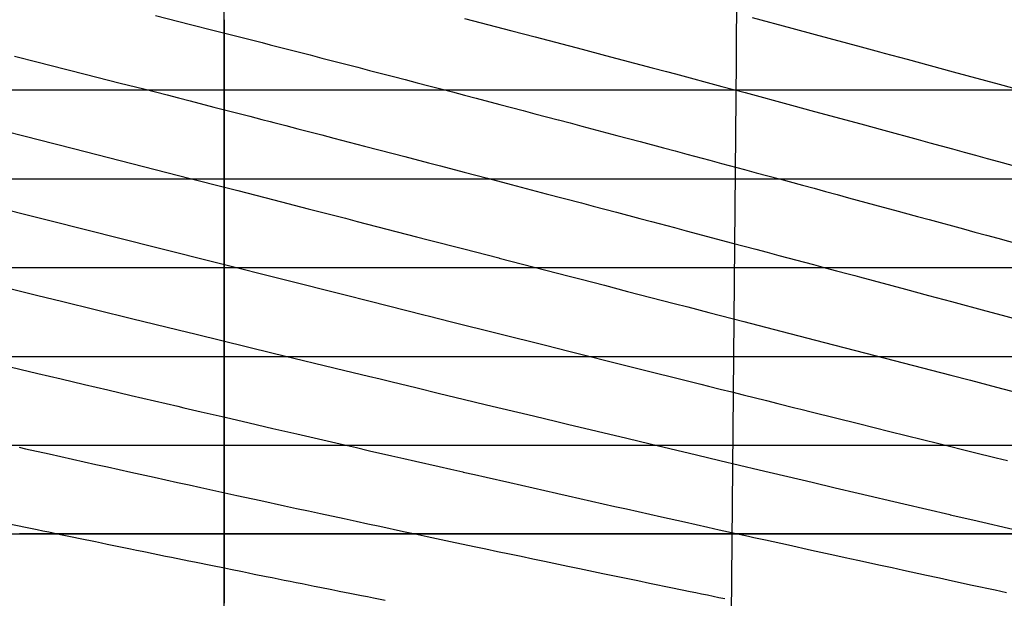
# Model space of a CAD drawing. Units: metres. Extents: x -5280 to 271000, y -1 to 20001.
# Drawn here: x 207297 to 218391, y 7276 to 13791 of the extents above; entities that cross this region are included whole.
import ezdxf

# ---------------------------------------------------------------- set-up
doc = ezdxf.new("R2010")
doc.units = ezdxf.units.M

msp = doc.modelspace()

# ---------------------------------------------------------------- linework, layer by layer
at = {"layer": 'bc'}
msp.add_polyline3d([(215426.875, 20000.03125, 27747.109375), (215419.5, 19166.707031, 27747.109375), (215412.140625, 18333.380859, 27747.109375), (215404.765625, 17500.048828, 27747.109375), (215404.765625, 17500.048828, 27747.109375), (215397.40625, 16666.71875, 27747.109375), (215390.046875, 15833.384766, 27747.109375), (215382.671875, 15000.048828, 27747.109375), (215382.671875, 15000.048828, 27747.109375), (215375.296875, 14166.711914, 27747.109375), (215367.921875, 13333.374023, 27747.109375), (215360.5625, 12500.03418, 27747.109375), (215360.5625, 12500.03418, 27747.109375), (215353.1875, 11666.695313, 27747.109375), (215345.828125, 10833.355469, 27747.109375), (215338.453125, 10000.015625, 27747.109375), (215338.453125, 10000.015625, 27747.109375), (215331.09375, 9166.675781, 27747.109375), (215323.71875, 8333.335938, 27747.109375), (215316.34375, 7499.996582, 27747.109375), (215316.34375, 7499.996582, 27747.109375), (215308.984375, 6666.657227, 27747.109375)], dxfattribs=at)
at = {"layer": 'bt'}
for points in [[(114237.757813, 12999.999023, 25690.513672), (123430.601563, 13000, 25859.978516), (128027.03125, 13000, 25947.179688), (141816.4375, 13000, 26216.675781), (155606.015625, 13000.000977, 26496.015625), (160202.625, 13000.000977, 26591.091797), (173992.59375, 13000.001953, 26878.753906), (178589.3125, 13000.001953, 26975.289063), (183186.078125, 13000.001953, 27072.304688), (196976.703125, 13000.00293, 27363.28125), (201573.703125, 13000.00293, 27459.748047), (210767.796875, 13000.003906, 27652.167969), (215364.984375, 13000.003906, 27747.109375), (216663.78125, 13000.003906, 27785.689453), (217962.578125, 13000.003906, 27824.091797), (219260.640625, 13000.003906, 27862.287109)], [(207240.03125, 13000.00293, 11560.782227), (207448.078125, 13000.00293, 11621.473633), (207505.5, 13000.00293, 11638.223633), (207638.078125, 13000.00293, 11676.943359), (208002.03125, 13000.00293, 11783.420898), (208299.171875, 13000.00293, 11870.645508), (208431.03125, 13000.00293, 11909.405273), (208561.34375, 13000.00293, 11947.760742), (208562.703125, 13000.00293, 11948.158203), (208694.375, 13000.00293, 11986.96875), (208825.84375, 13000.00293, 12025.768555), (208957.140625, 13000.00293, 12064.557617), (209088.421875, 13000.00293, 12103.341797), (209126.203125, 13000.00293, 12114.517578), (209219.515625, 13000.003906, 12142.116211), (209350.390625, 13000.003906, 12180.87793), (209486.296875, 13000.003906, 12221.120117), (209621.953125, 13000.003906, 12261.349609), (209691.5625, 13000.003906, 12282.020508), (209892.875, 13000.003906, 12341.851563), (210163.15625, 13000.003906, 12422.339844), (210262.1875, 13000.003906, 12451.84668), (210298.1875, 13000.003906, 12462.586914), (210433.015625, 13000.003906, 12502.859375), (210567.65625, 13000.003906, 12543.125977), (210702.28125, 13000.003906, 12583.382813), (210836.71875, 13000.003906, 12623.631836), (211239.25, 13000.003906, 12744.351563), (211373.109375, 13000.003906, 12784.586914), (211412.78125, 13000.003906, 12796.507813), (211506.984375, 13000.003906, 12824.836914), (211774.15625, 13000.003906, 12905.351563), (211907.671875, 13000.003906, 12945.599609), (211992.546875, 13000.003906, 12971.224609), (212040.984375, 13000.003906, 12985.861328), (212307.28125, 13000.003906, 13066.423828), (212440.265625, 13000.003906, 13106.699219), (212573.078125, 13000.003906, 13146.979492), (212576.15625, 13000.003906, 13147.912109), (212705.890625, 13000.003906, 13187.249023), (212838.546875, 13000.003906, 13227.522461), (213103.53125, 13000.003906, 13308.076172), (213235.875, 13000.003906, 13348.367188), (213500.25, 13000.003906, 13428.970703), (213632.265625, 13000.003906, 13469.274414), (213744.796875, 13000.003906, 13503.670898), (213896.0625, 13000.003906, 13549.918945), (214291.03125, 13000.003906, 13670.931641), (214334.25, 13000.003906, 13684.198242), (214422.640625, 13000.003906, 13711.25), (214685.3125, 13000.003906, 13791.951172), (215044.9375, 13000.003906, 13902.731445), (215209.671875, 13000.003906, 13953.453125), (215471.359375, 13000.003906, 14034.250977), (215993.859375, 13000.003906, 14196.012695), (216254.671875, 13000.003906, 14276.975586), (216515.078125, 13000.003906, 14358.025391), (216775.515625, 13000.003906, 14439.017578), (217035.5625, 13000.003906, 14520.106445), (217554.96875, 13000.003906, 14682.479492), (217814.359375, 13000.003906, 14763.746094), (218073.453125, 13000.003906, 14845.179688), (218332.5625, 13000.003906, 14926.55957), (218591.375, 13000.003906, 15008.054688)], [(114232.96875, 11999.999023, 25690.513672), (123425.4375, 12000, 25859.978516), (128021.6875, 12000, 25947.179688), (137214.234375, 12000, 26125.527344), (141810.53125, 12000, 26216.675781), (155599.578125, 12000.000977, 26496.015625), (160196, 12000.000977, 26591.091797), (178581.9375, 12000.001953, 26975.289063), (183178.53125, 12000.001953, 27072.304688), (187775.1875, 12000.00293, 27169.300781), (201565.40625, 12000.00293, 27459.748047), (206162.234375, 12000.00293, 27556.214844), (210759.140625, 12000.003906, 27652.167969), (215356.140625, 12000.003906, 27747.109375), (221848.09375, 12000.003906, 27938.414063)], [(207239.09375, 12000.00293, 10420.052734), (207371.765625, 12000.00293, 10458.242188), (207504.421875, 12000.00293, 10496.457031), (207636.921875, 12000.00293, 10534.69043), (207901.5625, 12000.00293, 10611.201172), (208297.65625, 12000.00293, 10726.100586), (208429.4375, 12000.00293, 10764.431641), (208605.65625, 12000.00293, 10815.770508), (208692.640625, 12000.00293, 10841.128906), (208824.03125, 12000.00293, 10879.496094), (208955.25, 12000.00293, 10917.870117), (209086.46875, 12000.00293, 10956.268555), (209111.34375, 12000.00293, 10963.560547), (209217.46875, 12000.003906, 10994.666016), (209484.09375, 12000.003906, 11072.954102), (209619.6875, 12000.003906, 11112.845703), (209622.21875, 12000.003906, 11113.592773), (209755.046875, 12000.003906, 11152.743164), (209890.421875, 12000.003906, 11192.663086), (210025.578125, 12000.003906, 11232.583984), (210160.53125, 12000.003906, 11272.510742), (210295.484375, 12000.003906, 11312.458008), (210430.234375, 12000.003906, 11352.413086), (210699.328125, 12000.003906, 11432.357422), (210833.671875, 12000.003906, 11472.337891), (210967.828125, 12000.003906, 11512.329102), (211101.984375, 12000.003906, 11552.339844), (211173.765625, 12000.003906, 11573.786133), (211235.9375, 12000.003906, 11592.359375), (211369.703125, 12000.003906, 11632.385742), (211503.484375, 12000.003906, 11672.430664), (211637.0625, 12000.003906, 11712.486328), (211903.890625, 12000.003906, 11792.640625), (212037.109375, 12000.003906, 11832.741211), (212436.09375, 12000.003906, 11953.119141), (212701.546875, 12000.003906, 12033.436523), (212750.96875, 12000.003906, 12048.418945), (212834.09375, 12000.003906, 12073.615234), (213098.90625, 12000.003906, 12154.010742), (213231.125, 12000.003906, 12194.233398), (213283.484375, 12000.003906, 12210.179688), (213495.3125, 12000.003906, 12274.735352), (213627.25, 12000.003906, 12315.015625), (214022.484375, 12000.003906, 12435.943359), (214285.5, 12000.003906, 12516.639648), (214416.875, 12000.003906, 12557.008789), (214679.375, 12000.003906, 12637.787109), (214810.484375, 12000.003906, 12678.208984), (214887.359375, 12000.003906, 12701.949219), (215072.46875, 12000.003906, 12759.116211), (215203.328125, 12000.003906, 12799.605469), (215423.359375, 12000.003906, 12867.802734), (215464.828125, 12000.003906, 12880.648438), (215595.46875, 12000.003906, 12921.176758), (215856.515625, 12000.003906, 13002.304688), (215962.671875, 12000.003906, 13035.352539), (215986.9375, 12000.003906, 13042.899414), (216117.234375, 12000.003906, 13083.50293), (216247.5625, 12000.003906, 13124.113281), (216507.890625, 12000.003906, 13205.433594), (216638, 12000.003906, 13246.119141), (216768.015625, 12000.003906, 13286.84082), (217027.859375, 12000.003906, 13368.370117), (217044.09375, 12000.003906, 13373.469727), (217157.703125, 12000.003906, 13409.137695), (217417.234375, 12000.003906, 13490.742188), (217546.90625, 12000.003906, 13531.586914), (217585.859375, 12000.003906, 13543.875), (217806.109375, 12000.003906, 13613.291992), (217935.625, 12000.003906, 13654.178711), (218130, 12000.003906, 13715.630859), (218194.546875, 12000.003906, 13736.040039), (218323.9375, 12000.003906, 13777.013672), (218453.265625, 12000.003906, 13818.033203)], [(114228.179688, 10999.999023, 25690.513672), (123420.28125, 11000, 25859.978516), (128016.34375, 11000, 25947.179688), (137208.53125, 11000, 26125.527344), (141804.640625, 11000, 26216.675781), (155593.125, 11000.000977, 26496.015625), (160189.359375, 11000.000977, 26591.091797), (164785.59375, 11000.001953, 26686.166016), (169381.875, 11000.001953, 26782.220703), (192363.9375, 11000.00293, 27266.298828), (210750.484375, 11000.003906, 27652.167969), (215347.296875, 11000.003906, 27747.109375), (217945.71875, 11000.003906, 27824.091797), (220542.734375, 11000.003906, 27900.433594)], [(207237.765625, 11000.00293, 9283.581055), (207503.015625, 11000.00293, 9358.269531), (207767.546875, 11000.00293, 9433.082031), (207899.8125, 11000.00293, 9470.570313), (208031.90625, 11000.00293, 9508.084961), (208295.734375, 11000.00293, 9583.214844), (208427.453125, 11000.00293, 9620.829102), (208690.53125, 11000.00293, 9696.135742), (208821.71875, 11000.00293, 9733.793945)], [(208821.875, 11000.00293, 9733.838867), (208953.015625, 11000.00293, 9771.5625), (209084.15625, 11000.00293, 9809.337891), (209215.109375, 11000.003906, 9847.136719), (209258.546875, 11000.003906, 9859.696289), (209481.578125, 11000.003906, 9924.227539), (209617.09375, 11000.003906, 9963.538086), (209887.703125, 11000.003906, 10042.207031), (210022.796875, 11000.003906, 10081.577148), (210292.5625, 11000.003906, 10160.415039), (210427.234375, 11000.003906, 10199.882813), (210696.171875, 11000.003906, 10278.887695), (210830.4375, 11000.003906, 10318.414063), (211098.578125, 11000.003906, 10397.543945), (211232.46875, 11000.003906, 10437.12207), (211471.828125, 11000.003906, 10508.066406), (211499.84375, 11000.003906, 10516.379883), (211633.359375, 11000.003906, 10556.0625), (211900, 11000.003906, 10635.537109), (212033.15625, 11000.003906, 10675.27832), (212166.125, 11000.003906, 10715.041016), (212299.09375, 11000.003906, 10754.851563), (212367.3125, 11000.003906, 10775.3125), (212431.90625, 11000.003906, 10794.661133), (212697.171875, 11000.003906, 10874.319336), (212821.09375, 11000.003906, 10911.631836), (212829.640625, 11000.003906, 10914.204102), (213094.265625, 11000.003906, 10994.09082), (213226.421875, 11000.003906, 11034.094727), (213298.1875, 11000.003906, 11055.861328), (213358.40625, 11000.003906, 11074.100586), (213490.40625, 11000.003906, 11114.103516), (213622.265625, 11000.003906, 11154.142578), (213885.671875, 11000.003906, 11234.287109), (214017.21875, 11000.003906, 11274.374023), (214266.015625, 11000.003906, 11350.370117), (214280.0625, 11000.003906, 11354.666016), (214411.34375, 11000.003906, 11394.875), (214673.65625, 11000.003906, 11475.422852), (214749.75, 11000.003906, 11498.848633), (214804.671875, 11000.003906, 11515.725586), (214935.5625, 11000.003906, 11556.023438), (215066.46875, 11000.003906, 11596.359375), (215197.234375, 11000.003906, 11636.741211), (215237.65625, 11000.003906, 11649.244141), (215458.546875, 11000.003906, 11717.501953), (215589.09375, 11000.003906, 11757.935547), (215719.515625, 11000.003906, 11798.414063), (215849.953125, 11000.003906, 11838.931641), (215980.265625, 11000.003906, 11879.49707), (216110.5, 11000.003906, 11920.114258), (216218.6875, 11000.003906, 11953.891602), (216240.71875, 11000.003906, 11960.753906), (216370.828125, 11000.003906, 12001.369141), (216500.84375, 11000.003906, 12042.035156), (216630.859375, 11000.003906, 12082.736328), (216711.578125, 11000.003906, 12108.048828), (216890.625, 11000.003906, 12164.178711), (217020.46875, 11000.003906, 12204.931641), (217150.21875, 11000.003906, 12245.736328), (217279.875, 11000.003906, 12286.59668), (217409.53125, 11000.003906, 12327.490234), (217539.125, 11000.003906, 12368.438477), (217701.078125, 11000.003906, 12419.728516), (217798.140625, 11000.003906, 12450.415039), (217927.5625, 11000.003906, 12491.414063), (218056.921875, 11000.003906, 12532.47168), (218186.296875, 11000.003906, 12573.560547), (218197.65625, 11000.003906, 12577.172852), (218315.59375, 11000.003906, 12614.623047), (218444.828125, 11000.003906, 12655.736328)], [(114223.390625, 9999.999023, 25690.513672), (123415.125, 10000, 25859.978516), (128011.007813, 10000, 25947.179688), (132606.90625, 10000, 26036.353516), (137202.8125, 10000, 26125.527344), (146394.703125, 10000.000977, 26309.296875), (150990.671875, 10000.000977, 26401.917969), (155586.671875, 10000.000977, 26496.015625), (160182.734375, 10000.000977, 26591.091797), (169374.875, 10000.001953, 26782.220703), (192356.015625, 10000.00293, 27266.298828), (210741.828125, 10000.003906, 27652.167969), (215338.453125, 10000.003906, 27747.109375), (217937.296875, 10000.003906, 27824.091797), (217952.171875, 10000.003906, 27824.529297), (221832.984375, 10000.003906, 27938.414063)], [(207235.40625, 10000.00293, 8147.128418), (207360.328125, 10000.00293, 8180.873047), (207500.578125, 10000.00293, 8218.835938), (207765.015625, 10000.00293, 8290.71582), (208029.46875, 10000.00293, 8362.912109), (208194.28125, 10000.00293, 8408.098633), (208293.234375, 10000.00293, 8435.291992), (208556.21875, 10000.00293, 8507.841797), (208819.203125, 10000.00293, 8580.719727), (209081.4375, 10000.00293, 8653.764648), (209342.8125, 10000.003906, 8726.884766), (209614.203125, 10000.003906, 8803.138672), (209884.703125, 10000.003906, 8879.553711), (209885.125, 10000.003906, 8879.668945), (210154.34375, 10000.003906, 8955.999023), (210424, 10000.003906, 9032.767578), (210692.8125, 10000.003906, 9109.704102), (210826.828125, 10000.003906, 9148.225586), (210960.84375, 10000.003906, 9186.832031), (211094.859375, 10000.003906, 9225.521484), (211228.6875, 10000.003906, 9264.226563), (211362.3125, 10000.003906, 9302.962891), (211495.953125, 10000.003906, 9341.78125), (211629.390625, 10000.003906, 9380.618164), (211762.640625, 10000.003906, 9419.476563), (211895.890625, 10000.003906, 9458.414063), (212028.96875, 10000.003906, 9497.404297), (212161.890625, 10000.003906, 9536.449219), (212294.78125, 10000.003906, 9575.574219), (212427.515625, 10000.003906, 9614.734375), (212560.078125, 10000.003906, 9653.900391), (212692.625, 10000.003906, 9693.143555), (212805.515625, 10000.003906, 9726.646484), (212825.03125, 10000.003906, 9732.430664), (212957.265625, 10000.003906, 9771.710938), (213089.5, 10000.003906, 9811.064453), (213221.578125, 10000.003906, 9850.475586), (213222.28125, 10000.003906, 9850.686523), (213353.5, 10000.003906, 9889.947266), (213485.421875, 10000.003906, 9929.496094), (213617.1875, 10000.003906, 9969.105469), (213636.484375, 10000.003906, 9974.916992), (213748.796875, 10000.003906, 10008.702148), (213880.421875, 10000.003906, 10048.358398), (214011.90625, 10000.003906, 10088.075195), (214052.203125, 10000.003906, 10100.275391), (214143.234375, 10000.003906, 10127.791016), (214274.578125, 10000.003906, 10167.546875), (214405.78125, 10000.003906, 10207.365234), (214536.84375, 10000.003906, 10247.25), (214667.90625, 10000.003906, 10287.207031), (214798.84375, 10000.003906, 10327.231445), (214885.34375, 10000.003906, 10353.737305), (214929.65625, 10000.003906, 10367.289063), (215060.46875, 10000.003906, 10407.34375), (215191.15625, 10000.003906, 10447.464844), (215302.8125, 10000.003906, 10481.832031), (215452.296875, 10000.003906, 10527.783203), (215582.75, 10000.003906, 10567.994141), (215713.09375, 10000.003906, 10608.277344), (215723.015625, 10000.003906, 10611.34668), (215843.421875, 10000.003906, 10648.626953), (215973.65625, 10000.003906, 10689.048828), (216103.78125, 10000.003906, 10729.545898), (216140.5625, 10000.003906, 10741.003906), (216233.921875, 10000.003906, 10770.019531), (216363.9375, 10000.003906, 10810.529297), (216493.875, 10000.003906, 10851.114258), (216560.84375, 10000.003906, 10872.05957), (216623.8125, 10000.003906, 10891.699219), (216753.640625, 10000.003906, 10932.287109), (216883.390625, 10000.003906, 10972.950195), (217013.125, 10000.003906, 11013.676758), (217142.78125, 10000.003906, 11054.480469), (217401.921875, 10000.003906, 11136.3125), (217405.0625, 10000.003906, 11137.305664), (217531.421875, 10000.003906, 11177.197266), (217790.265625, 10000.003906, 11259.179688), (217828.875, 10000.003906, 11271.447266), (217919.59375, 10000.003906, 11300.174805), (218048.875, 10000.003906, 11341.205078), (218178.15625, 10000.003906, 11382.293945), (218307.359375, 10000.003906, 11423.463867), (218436.5, 10000.003906, 11464.717773)], [(114218.601563, 8999.999023, 25690.513672), (118814.28125, 8999.999023, 25775.246094), (123409.96875, 9000, 25859.978516), (128005.664063, 9000, 25947.179688), (137197.109375, 9000, 26125.527344), (141792.84375, 9000, 26216.675781), (146388.625, 9000.000977, 26309.296875), (150984.40625, 9000.000977, 26401.917969), (155580.234375, 9000.000977, 26496.015625), (160176.09375, 9000.000977, 26591.091797), (164771.96875, 9000.001953, 26686.166016), (178559.828125, 9000.001953, 26975.289063), (183155.875, 9000.001953, 27072.304688), (206136.8125, 9000.00293, 27556.214844), (215329.609375, 9000.003906, 27747.109375), (216629.25, 9000.003906, 27785.689453), (219227.984375, 9000.003906, 27862.287109)], [(207231.890625, 9000.00293, 7011.481445), (207364.421875, 9000.00293, 7045.141602), (207496.96875, 9000.00293, 7078.900879), (207629.328125, 9000.00293, 7112.721191), (207761.5, 9000.00293, 7146.597656), (207893.703125, 9000.00293, 7180.57373), (207984.515625, 9000.00293, 7203.973145), (208025.71875, 9000.00293, 7214.605469), (208157.546875, 9000.00293, 7248.689941), (208289.390625, 9000.00293, 7282.875), (208400.78125, 9000.00293, 7311.842285), (208421.03125, 9000.00293, 7317.115723), (208552.5, 9000.00293, 7351.406738), (208683.953125, 9000.00293, 7385.798828), (208816.453125, 9000.00293, 7420.570313), (208946.28125, 9000.00293, 7454.732422), (209077.359375, 9000.00293, 7489.319824), (209208.234375, 9000.003906, 7523.958008), (209231.171875, 9000.003906, 7530.040039), (209338.890625, 9000.003906, 7558.644043), (209610.234375, 9000.003906, 7630.997559), (209880.671875, 9000.003906, 7703.569336), (210048.953125, 9000.003906, 7748.966309), (210150.265625, 9000.003906, 7776.353516), (210419.875, 9000.003906, 7849.530762), (210688.625, 9000.003906, 7922.944824), (210956.59375, 9000.003906, 7996.568359)], [(210956.59375, 9000.003906, 7996.482422), (211090.578125, 9000.003906, 8033.445801), (211224.375, 9000.003906, 8070.475098), (211357.96875, 9000.003906, 8107.544434), (211491.5625, 9000.003906, 8144.710449), (211624.953125, 9000.003906, 8181.942871), (211672.109375, 9000.003906, 8195.129883), (211758.1875, 9000.003906, 8219.246094), (212024.640625, 9000.003906, 8294.19043), (212290.359375, 9000.003906, 8369.427734), (212555.375, 9000.003906, 8444.911133), (212820.40625, 9000.003906, 8520.697266), (213084.75, 9000.003906, 8596.793945), (213348.46875, 9000.003906, 8673.117188), (213612.203125, 9000.003906, 8749.672852), (213875.3125, 9000.003906, 8826.551758), (214036.09375, 9000.003906, 8873.798828), (214137.84375, 9000.003906, 8903.783203), (214400.390625, 9000.003906, 8981.462891), (214662.359375, 9000.003906, 9059.512695), (214827.78125, 9000.003906, 9109.088867), (214923.828125, 9000.003906, 9137.800781), (215185.3125, 9000.003906, 9216.257813), (215446.28125, 9000.003906, 9295.094727), (215614.15625, 9000.003906, 9346.111328), (215706.78125, 9000.003906, 9374.155273), (215967.296875, 9000.003906, 9453.304688), (216227.375, 9000.003906, 9532.839844), (216400.625, 9000.003906, 9586.134766), (216487.046875, 9000.003906, 9612.790039), (216616.890625, 9000.003906, 9652.925781), (216746.625, 9000.003906, 9693.168945), (216788.59375, 9000.003906, 9706.21875), (216876.28125, 9000.003906, 9733.420898), (217005.9375, 9000.003906, 9773.728516), (217135.5, 9000.003906, 9814.145508), (217176.859375, 9000.003906, 9827.077148), (217264.984375, 9000.003906, 9854.563477), (217394.46875, 9000.003906, 9895.030273), (217523.859375, 9000.003906, 9935.605469), (217653.171875, 9000.003906, 9976.292969), (217782.5, 9000.003906, 10017.084961), (217911.75, 9000.003906, 10057.989258), (217951.703125, 9000.003906, 10070.667969), (218040.921875, 9000.003906, 10098.890625), (218170.09375, 9000.003906, 10139.838867), (218299.203125, 9000.003906, 10180.901367), (218338.421875, 9000.003906, 10193.40625), (218428.25, 9000.003906, 10221.952148)], [(114213.8125, 7999.999023, 25690.513672), (118809.3125, 7999.999512, 25775.246094), (123404.8125, 7999.999512, 25859.978516), (128000.320313, 8000, 25947.179688), (132595.859375, 8000, 26036.353516), (137191.390625, 8000.000488, 26125.527344), (141786.953125, 8000.000488, 26216.675781), (155573.78125, 8000.000977, 26496.015625), (164765.15625, 8000.001465, 26686.166016), (169360.875, 8000.001465, 26782.220703), (192340.171875, 8000.002441, 27266.298828), (196936.171875, 8000.00293, 27363.28125), (215320.765625, 8000.003906, 27747.109375), (216620.609375, 8000.003906, 27785.689453), (217920.4375, 8000.003906, 27824.091797), (219219.8125, 8000.003906, 27862.287109)], [(218549.703125, 8000.003906, 8948.061523), (218303.046875, 8000.003906, 8871.189453), (218291.84375, 8000.003906, 8867.6875), (218033.703125, 8000.003906, 8787.347656), (217775.5625, 8000.003906, 8707.636719), (217584.234375, 8000.003906, 8649.03418), (217517.03125, 8000.003906, 8628.521484), (217387.734375, 8000.003906, 8589.185547), (217258.34375, 8000.003906, 8549.988281), (217217.953125, 8000.003906, 8537.780273), (217128.96875, 8000.003906, 8510.852539), (216999.484375, 8000.003906, 8471.81543), (216850.5, 8000.003906, 8427.095703), (216740.359375, 8000.003906, 8394.070313), (216610.703125, 8000.003906, 8355.34668), (216480.9375, 8000.003906, 8316.754883), (216351.1875, 8000.003906, 8278.3125), (216221.3125, 8000.003906, 8240), (216108.859375, 8000.003906, 8206.952148), (216091.34375, 8000.003906, 8201.799805), (215961.359375, 8000.003906, 8163.658203), (215831.28125, 8000.003906, 8125.643555), (215734.546875, 8000.003906, 8097.479004), (215701.078125, 8000.003906, 8087.728027), (215570.890625, 8000.003906, 8049.896973), (215440.578125, 8000.003906, 8012.1875), (215359.390625, 8000.003906, 7988.773926), (215310.140625, 8000.003906, 7974.596191), (215179.703125, 8000.003906, 7937.149414), (215049.140625, 8000.003906, 7899.817383), (214918.453125, 8000.003906, 7862.561035), (214787.765625, 8000.003906, 7825.408203), (214656.9375, 8000.003418, 7788.365723), (214525.984375, 8000.003418, 7751.396484), (214395.046875, 8000.003418, 7714.541992), (214263.953125, 8000.003418, 7677.794922), (214217.03125, 8000.003418, 7664.679199), (214132.703125, 8000.003418, 7641.151367), (214001.46875, 8000.003418, 7604.647461), (213870.078125, 8000.003418, 7568.244629), (213738.546875, 8000.003418, 7531.900391), (213607.015625, 8000.003418, 7495.678223), (213475.328125, 8000.003418, 7459.552734), (213343.484375, 8000.003418, 7423.48877), (213211.640625, 8000.003418, 7387.551758), (213079.640625, 8000.003418, 7351.708984), (213056.484375, 8000.003418, 7345.433105), (212947.46875, 8000.003418, 7315.955566), (212815.3125, 8000.003418, 7280.336914), (212682.96875, 8000.003418, 7244.805176), (212664.4375, 8000.003418, 7239.840332), (212550.46875, 8000.003418, 7209.327148), (212417.96875, 8000.003418, 7173.978027), (212285.28125, 8000.003418, 7138.712891), (212272.125, 8000.003418, 7135.220703), (212152.4375, 8000.003418, 7103.503906), (212019.578125, 8000.003418, 7068.426758), (211879.953125, 8000.003418, 7031.697266), (211753.34375, 8000.003418, 6998.509766), (211620.125, 8000.003418, 6963.721191), (211486.71875, 8000.003418, 6929.007324), (211353.140625, 8000.003418, 6894.345703), (211219.546875, 8000.003418, 6859.813477), (211086.34375, 8000.003418, 6825.501465), (211085.765625, 8000.003418, 6825.354004), (210951.796875, 8000.003418, 6790.952148), (210817.828125, 8000.003418, 6756.679199), (210690.28125, 8000.003418, 6724.160645), (210616.46875, 8000.003418, 6705.391113), (210549.28125, 8000.003418, 6688.338379), (210482.09375, 8000.003418, 6671.317871), (210414.859375, 8000.003418, 6654.312988), (210347.5625, 8000.003418, 6637.322754), (210280.28125, 8000.003418, 6620.362793), (210212.9375, 8000.003418, 6603.418457), (210145.546875, 8000.003418, 6586.490723), (210081.46875, 8000.003418, 6570.422852), (210078.15625, 8000.003418, 6569.594238), (210010.71875, 8000.003418, 6552.712891), (209875.71875, 8000.003418, 6519.013672), (209777.859375, 8000.003418, 6494.655762), (209672.96875, 8000.003418, 6468.619629), (209605.3125, 8000.003418, 6451.862305), (209537.59375, 8000.003418, 6435.119629), (209471.5625, 8000.003418, 6418.820313), (209402.140625, 8000.003418, 6401.711426), (209334.3125, 8000.003418, 6385.030273), (209268.984375, 8000.003418, 6368.992676), (209165.90625, 8000.003418, 6343.733398), (209138.203125, 8000.003418, 6336.959473), (209072.796875, 8000.003418, 6320.981445), (209007.328125, 8000.003418, 6305.01709), (208941.8125, 8000.003418, 6289.065918), (208876.296875, 8000.003418, 6273.144043), (208810.734375, 8000.003418, 6257.235352), (208745.109375, 8000.003418, 6241.34082), (208679.5, 8000.003418, 6225.474121), (208613.84375, 8000.003418, 6209.621582), (208548.140625, 8000.003418, 6193.783203), (208482.4375, 8000.003418, 6177.978027), (208416.671875, 8000.003418, 6162.187012), (208285.078125, 8000.003418, 6130.661133), (208246.890625, 8000.003418, 6121.533691), (208153.34375, 8000.003418, 6099.217773), (208087.453125, 8000.003418, 6083.532715), (208021.515625, 8000.003418, 6067.862793), (207955.546875, 8000.003418, 6052.207031), (207941.265625, 8000.003418, 6048.822754), (207889.5625, 8000.003418, 6036.579102), (207823.546875, 8000.003418, 6020.966797), (207757.484375, 8000.003418, 6005.368164), (207691.421875, 8000.003418, 5989.797852), (207632.953125, 8000.003418, 5976.037598), (207625.3125, 8000.003418, 5974.242676), (207493.015625, 8000.003418, 5943.206543), (207426.84375, 8000.003418, 5927.717773), (207360.609375, 8000.003418, 5912.243164), (207294.375, 8000.003418, 5896.801758)]]:
    msp.add_polyline3d(points, dxfattribs=at)
at = {"layer": 'sta'}
for points in [[(209600, 0, 27630.130859), (209600, 20000.03125, 27626.535156)], [(209600, 13791.464844, 13173.648438), (209600, 13692.630859, 13058.040039), (209600, 13594.446289, 12943.566406), (209600, 13399.475586, 12716.874023), (209600, 13302.6875, 12604.65625), (209600, 13110.608398, 12382.458984), (209600, 13015.31543, 12272.481445), (209600, 12826.320313, 12054.751953), (209600, 12732.620117, 11947.000977), (209600, 12639.761719, 11840.356445), (209600, 12546.90332, 11733.711914), (209600, 12454.890625, 11628.173828), (209600, 12272.648438, 11419.293945), (209600, 12182.418945, 11315.953125), (209600, 12093.131836, 11213.704102), (209600, 12003.84375, 11111.454102), (209600, 11740.782227, 10810.155273), (209600, 11654.414063, 10711.167969), (209600, 11488.256836, 10520.515625), (209600, 11408.361328, 10428.741211), (209600, 11250.249023, 10246.917969), (209600, 11172.032227, 10156.871094), (209600, 11094.56543, 10067.583984), (209600, 11017.095703, 9978.298828), (209600, 10940.376953, 9889.771484), (209600, 10788.246094, 9714.036133), (209600, 10712.839844, 9626.826172), (209600, 10637.996094, 9540.170898), (209600, 10563.154297, 9453.515625), (209600, 10488.876953, 9367.415039), (209600, 10341.267578, 9196.117188), (209600, 10267.935547, 9110.920898), (209600, 10194.986328, 9026.073242)], [(209600, 10195.00293, 9026.073242), (209600, 10049.102539, 8856.376953), (209600, 9904.729492, 8688.074219), (209600, 9621.982422, 8357.764648), (209600, 9483.5625, 8195.723633), (209600, 9346.500977, 8035.020996), (209600, 9209.44043, 7874.317383), (209600, 9073.739258, 7714.952148), (209600, 8940.009766, 7557.728516)], [(209600, 8940.006836, 7557.727539), (209600, 8873.144531, 7479.115234), (209600, 8609.943359, 7169.350586), (209600, 8545.358398, 7093.280273), (209600, 8480.773438, 7017.210449), (209600, 8416.835938, 6941.876465), (209600, 8290.407227, 6792.881348), (209600, 8227.913086, 6719.219727), (209600, 8166.222168, 6646.494629), (209600, 7713, 6112.377441), (209600, 7584.101563, 5960.675293), (209600, 7541.914063, 5911.05957), (209600, 7458.765625, 5813.343262), (209600, 7417.805176, 5765.242676), (209600, 7337.172852, 5670.641113), (209600, 7297.5, 5624.140137), (209600, 7219.503418, 5532.824707)]]:
    msp.add_polyline3d(points, dxfattribs=at)
at = {"layer": 'wl'}
for points in [[(208827.203125, 13838.870117, 13000.00293), (209089.8125, 13772.516602, 13000.00293), (209220.90625, 13739.271484, 13000.003906), (209487.671875, 13671.469727, 13000.003906), (209623.328125, 13636.910156, 13000.003906), (209758.78125, 13602.334961, 13000.003906), (209894.203125, 13567.749023, 13000.003906), (210029.421875, 13533.147461, 13000.003906), (210120.203125, 13509.868164, 13000.003906), (210164.421875, 13498.519531, 13000.003906), (210299.40625, 13463.861328, 13000.003906), (210434.203125, 13429.191406, 13000.003906), (210568.78125, 13394.505859, 13000.003906), (210703.34375, 13359.813477, 13000.003906), (210837.703125, 13325.107422, 13000.003906), (211106.03125, 13255.660156, 13000.003906), (211239.984375, 13220.918945, 13000.003906), (211507.515625, 13151.400391, 13000.003906), (211641.078125, 13116.625, 13000.003906), (211774.453125, 13081.833984, 13000.003906), (211907.84375, 13047.037109, 13000.003906), (212041.03125, 13012.227539, 13000.003906), (212174.046875, 12977.401367, 13000.003906), (212307.046875, 12942.566406, 13000.003906), (212439.875, 12907.707031, 13000.003906), (212705.1875, 12837.959961, 13000.003906), (212969.984375, 12768.168945, 13000.003906), (213102.296875, 12733.264648, 13000.003906), (213234.4375, 12698.345703, 13000.003906), (213363.515625, 12664.179688, 13000.003906), (213366.421875, 12663.413086, 13000.003906), (213498.40625, 12628.476563, 13000.003906), (213630.21875, 12593.526367, 13000.003906), (214025.078125, 12488.625977, 13000.003906), (214156.4375, 12453.637695, 13000.003906), (214287.796875, 12418.650391, 13000.003906), (214550.109375, 12348.631836, 13000.003906), (214681.171875, 12313.615234, 13000.003906), (214812.109375, 12278.584961, 13000.003906), (215073.734375, 12208.496094, 13000.003906), (215204.40625, 12173.4375, 13000.003906), (215465.484375, 12103.290039, 13000.003906), (215595.90625, 12068.202148, 13000.003906), (215726.21875, 12033.106445, 13000.003906), (215856.5, 11998.015625, 13000.003906), (216116.75, 11927.788086, 13000.003906), (216246.8125, 11892.670898, 13000.003906), (216376.765625, 11857.536133, 13000.003906), (216506.609375, 11822.385742, 13000.003906), (216636.46875, 11787.240234, 13000.003906), (217025.5, 11681.766602, 13000.003906), (217155.046875, 11646.59668, 13000.003906), (217413.953125, 11576.230469, 13000.003906), (217543.3125, 11541.032227, 13000.003906), (217931.0625, 11435.376953, 13000.003906), (218060.1875, 11400.128906, 13000.003906), (218189.296875, 11364.886719, 13000.003906), (218318.328125, 11329.625977, 13000.003906), (218705.140625, 11223.775391, 13000.003906)], [(212310.765625, 13804.098633, 14000.003906), (212841.734375, 13666.208008, 14000.003906), (213106.515625, 13597.102539, 14000.003906), (213634.78125, 13458.569336, 14000.003906), (213898.28125, 13389.146484, 14000.003906), (214424.078125, 13249.984375, 14000.003906), (214585.828125, 13206.987305, 14000.003906), (214686.390625, 13180.230469, 14000.003906), (215209.921875, 13040.368164, 14000.003906), (215471.171875, 12970.295898, 14000.003906), (215992.6875, 12829.861328, 14000.003906), (216252.96875, 12759.515625, 14000.003906), (216772.671875, 12618.551758, 14000.003906), (217032.09375, 12547.938477, 14000.003906), (217420.6875, 12441.814453, 14000.003906), (217550.125, 12406.405273, 14000.003906), (217808.828125, 12335.516602, 14000.003906), (217938.09375, 12300.038086, 14000.003906), (218067.28125, 12264.525391, 14000.003906), (218196.46875, 12229.011719, 14000.003906), (218325.5625, 12193.463867, 14000.003906), (218583.640625, 12122.297852, 14000.003906)], [(215549.328125, 13815.063477, 15000.003906), (215998.734375, 13695.634766, 15000.003906), (216259.171875, 13626.072266, 15000.003906), (216779.203125, 13486.480469, 15000.003906), (216986.25, 13430.636719, 15000.003906), (217038.796875, 13416.448242, 15000.003906), (217298.015625, 13346.178711, 15000.003906), (217557.21875, 13275.871094, 15000.003906), (217816.0625, 13205.368164, 15000.003906), (218333.125, 13063.926758, 15000.003906), (218591.3125, 12992.990234, 15000.003906)], [(207240.3125, 13381.092773, 12000.00293), (207505.78125, 13313.919922, 12000.00293), (207638.34375, 13280.318359, 12000.00293), (208035.296875, 13179.472656, 12000.00293), (208299.328125, 13112.216797, 12000.00293), (208431.140625, 13078.582031, 12000.00293), (208694.390625, 13011.305664, 12000.00293), (208957.03125, 12944.026367, 12000.00293), (209088.265625, 12910.381836, 12000.00293), (209219.28125, 12876.71875, 12000.003906), (209485.875, 12808.120117, 12000.003906), (209621.453125, 12773.185547, 12000.003906), (209892.15625, 12703.330078, 12000.003906), (210027.296875, 12668.410156, 12000.003906), (210120.09375, 12644.396484, 12000.003906), (210162.203125, 12633.494141, 12000.003906), (210297.125, 12598.570313, 12000.003906), (210431.828125, 12563.657227, 12000.003906), (210700.796875, 12493.848633, 12000.003906), (210835.09375, 12458.954102, 12000.003906), (211181.359375, 12368.832031, 12000.003906), (211504.484375, 12284.567383, 12000.003906), (211637.96875, 12249.708008, 12000.003906), (211904.5625, 12180.004883, 12000.003906), (212037.671875, 12145.162109, 12000.003906), (212303.53125, 12075.490234, 12000.003906), (212436.265625, 12040.663086, 12000.003906), (212568.859375, 12005.842773, 12000.003906), (212833.8125, 11936.222656, 12000.003906), (213230.34375, 11831.833008, 12000.003906), (213625.890625, 11727.521484, 12000.003906), (213757.46875, 11692.765625, 12000.003906), (214020.5, 11623.27832, 12000.003906), (214283.0625, 11553.80957, 12000.003906), (214414.203125, 11519.084961, 12000.003906), (214676.21875, 11449.646484, 12000.003906), (214807.078125, 11414.935547, 12000.003906), (215329.59375, 11276.123047, 12000.003906), (215460.0625, 11241.433594, 12000.003906), (215590.40625, 11206.748047, 12000.003906), (215720.625, 11172.082031, 12000.003906), (215850.84375, 11137.430664, 12000.003906), (216240.9375, 11033.483398, 12000.003906), (216370.8125, 10998.84082, 12000.003906), (216500.59375, 10964.195313, 12000.003906), (216630.375, 10929.563477, 12000.003906), (216707.1875, 10909.043945, 12000.003906), (216760.03125, 10894.942383, 12000.003906), (217278.03125, 10756.570313, 12000.003906), (217536.703125, 10687.407227, 12000.003906), (217795.109375, 10618.245117, 12000.003906), (218182.328125, 10514.508789, 12000.003906), (218311.296875, 10479.931641, 12000.003906), (218826.6875, 10341.607422, 12000.003906)], [(207106.78125, 12543.453125, 11000.00293), (207372.28125, 12475.962891, 11000.00293), (207504.9375, 12442.226563, 11000.00293), (207902.046875, 12341.073242, 11000.00293), (208034.171875, 12307.375, 11000.00293), (208166.109375, 12273.691406, 11000.00293), (208429.78125, 12206.351563, 11000.00293), (208692.90625, 12139.055664, 11000.00293), (208824.25, 12105.431641, 11000.00293), (208955.390625, 12071.831055, 11000.00293), (209217.484375, 12004.668945, 11000.003906), (209619.453125, 11901.524414, 11000.003906), (209754.71875, 11866.768555, 11000.003906), (210159.890625, 11762.625, 11000.003906), (210546.6875, 11663.076172, 11000.003906), (210966.375, 11554.935547, 11000.003906), (211100.375, 11520.392578, 11000.003906), (211768.03125, 11348.029297, 11000.003906), (211901.25, 11313.628906, 11000.003906), (212299.984375, 11210.561523, 11000.003906), (212432.65625, 11176.246094, 11000.003906), (212565.15625, 11141.952148, 11000.003906), (212696.375, 11108.004883, 11000.003906), (212697.65625, 11107.674805, 11000.003906), (212829.984375, 11073.449219, 11000.003906), (212962.125, 11039.245117, 11000.003906), (213094.296875, 11005.057617, 11000.003906), (213489.921875, 10902.620117, 11000.003906), (213621.59375, 10868.513672, 11000.003906), (213884.625, 10800.354492, 11000.003906), (214147.203125, 10732.271484, 11000.003906), (214671.34375, 10596.314453, 11000.003906), (214824.3125, 10556.604492, 11000.003906), (215063.4375, 10494.594727, 11000.003906), (215193.953125, 10460.736328, 11000.003906), (215454.75, 10393.068359, 11000.003906), (215874.4375, 10284.126953, 11000.003906), (215975.375, 10257.955078, 11000.003906), (216365.03125, 10156.884766, 11000.003906), (216932.328125, 10009.671875, 11000.003906), (217788.578125, 9787.389648, 11000.003906), (218008.453125, 9730.276367, 11000.003906), (218304.5, 9653.513672, 11000.003906), (218690.9375, 9553.291016, 11000.003906)], [(206871.59375, 11722.692383, 10000.00293), (207636.234375, 11530.397461, 10000.00293), (208842.8125, 11226.643555, 10000.00293), (210963.4375, 10692.621094, 10000.003906), (211231.09375, 10625.291992, 10000.003906), (211865.390625, 10465.762695, 10000.003906), (211897.828125, 10457.608398, 10000.003906), (212163.578125, 10390.786133, 10000.003906), (212693.8125, 10257.525391, 10000.003906), (213222.1875, 10124.864258, 10000.003906), (213485.71875, 10058.75, 10000.003906), (214142.65625, 9894.071289, 10000.003906), (214972.359375, 9686.484375, 10000.003906), (215058.46875, 9664.962891, 10000.003906), (215188.9375, 9632.353516, 10000.003906), (215319.265625, 9599.771484, 10000.003906), (215449.59375, 9567.217773, 10000.003906), (215709.90625, 9502.194336, 10000.003906), (215840, 9469.723633, 10000.003906), (216032.640625, 9421.633789, 10000.003906), (216099.84375, 9404.885742, 10000.003906), (216229.703125, 9372.536133, 10000.003906), (216748.296875, 9243.410156, 10000.003906), (217102.953125, 9155.186523, 10000.003906), (217653.3125, 9018.614258, 10000.003906), (218040.328125, 8922.697266, 10000.003906), (218298.09375, 8858.874023, 10000.003906), (218426.859375, 8826.991211, 10000.003906)], [(206971.53125, 10815.660156, 9000.00293), (207502.359375, 10685.442383, 9000.00293), (207766.703125, 10620.613281, 9000.00293), (208557.515625, 10427.040039, 9000.00293), (208820.34375, 10362.827148, 9000.00293), (209082.390625, 10298.833984, 9000.00293), (209284.78125, 10249.421875, 9000.003906), (210154.484375, 10037.580078, 9000.003906), (210960.21875, 9841.889648, 9000.003906), (211227.96875, 9777.006836, 9000.003906), (211358.609375, 9745.354492, 9000.003906), (211494.921875, 9712.397461, 9000.003906), (211761.125, 9648.052734, 9000.003906), (212027.328125, 9583.831055, 9000.003906), (212292.78125, 9519.837891, 9000.003906), (212557.546875, 9456.061523, 9000.003906), (213086.375, 9328.97168, 9000.003906), (213349.796875, 9265.738281, 9000.003906), (213469.046875, 9237.155273, 9000.003906), (214138.25, 9077.299805, 9000.003906), (214400.46875, 9014.838867, 9000.003906), (214923.21875, 8890.503906, 9000.003906), (215184.328125, 8828.564453, 9000.003906), (215628.625, 8723.305664, 9000.003906), (216224.765625, 8582.522461, 9000.003906), (216483.984375, 8521.414063, 9000.003906), (216743.203125, 8460.442383, 9000.003906), (217260.453125, 8338.974609, 9000.003906), (217776.96875, 8218.080078, 9000.003906), (217782.421875, 8216.802734, 9000.003906), (218034.75, 8158.012207, 9000.003906), (218549.984375, 8038.325684, 9000.003906)], [(207095.640625, 9903.442383, 8000.003418), (207499.984375, 9808.084961, 8000.003418), (207764.21875, 9745.873047, 8000.003418), (208028.4375, 9683.789063, 8000.003418), (208291.953125, 9621.962891, 8000.003418), (208554.671875, 9560.411133, 8000.003418), (208817.40625, 9498.988281, 8000.003418), (209079.359375, 9437.842773, 8000.003418), (209147.171875, 9422.02832, 8000.003418), (209340.46875, 9376.993164, 8000.003418), (209611.5625, 9313.949219, 8000.003418), (209881.75, 9251.224609, 8000.003418), (210151.09375, 9188.805664, 8000.003418), (210420.421875, 9126.526367, 8000.003418), (210956.609375, 9002.87207, 8000.003418)], [(210956.609375, 9002.939453, 8000.003418), (211090.453125, 8972.166016, 8000.003418), (211224.109375, 8941.46875, 8000.003418), (211238.640625, 8938.129883, 8000.003418), (211491, 8880.274414, 8000.003418), (211624.25, 8849.769531, 8000.003418), (211757.328125, 8819.336914, 8000.003418), (212023.296875, 8758.618164, 8000.003418), (212156.015625, 8728.363281, 8000.003418), (212288.71875, 8698.146484, 8000.003418), (212293.5, 8697.057617, 8000.003418), (212421.25, 8668, 8000.003418), (212553.609375, 8637.921875, 8000.003418), (212818.15625, 8577.910156, 8000.003418), (212950.1875, 8548.005859, 8000.003418), (213082.203125, 8518.137695, 8000.003418), (213214.0625, 8488.337891, 8000.003418), (213345.765625, 8458.602539, 8000.003418), (213360.296875, 8455.321289, 8000.003418), (213477.453125, 8428.920898, 8000.003418), (213740.390625, 8369.760742, 8000.003418), (214003.015625, 8310.807617, 8000.003418), (214134.109375, 8281.425781, 8000.003418), (214265.21875, 8252.083984, 8000.003418), (214526.96875, 8193.601563, 8000.003418), (214788.453125, 8135.34668, 8000.003906), (215049.546875, 8077.316406, 8000.003906), (215179.953125, 8048.382813, 8000.003906), (215510.125, 7975.282715, 8000.003906), (215570.6875, 7961.899902, 8000.003906), (215700.734375, 7933.184082, 8000.003906), (215960.703125, 7875.890137, 8000.003906), (216220.34375, 7818.808594, 8000.003906), (216479.65625, 7761.9375, 8000.003906), (216599.640625, 7735.668457, 8000.003906), (216738.75, 7705.283691, 8000.003906), (216997.53125, 7648.861816, 8000.003906), (217126.84375, 7620.726563, 8000.003906), (217256.046875, 7592.645508, 8000.003906), (217514.375, 7536.618652, 8000.003906), (217643.40625, 7508.685059, 8000.003906), (217693.390625, 7497.875488, 8000.003906), (217772.4375, 7480.807129, 8000.003906), (218030.25, 7425.231445, 8000.003906), (218287.90625, 7369.842773, 8000.003906), (218416.625, 7342.225586, 8000.003906)], [(207292.625, 8976.295898, 7000.003418), (207364.28125, 8960.282227, 7000.003418), (207628.9375, 8901.224609, 7000.003418), (207761, 8871.810547, 7000.003418), (207893.078125, 8842.432617, 7000.003418), (208024.96875, 8813.133789, 7000.003418), (208156.671875, 8783.912109, 7000.003418), (208288.375, 8754.726563, 7000.003418), (208551.21875, 8696.595703, 7000.003418), (208813.671875, 8638.700195, 7000.003418), (209075.53125, 8581.087891, 7000.003418), (209206.265625, 8552.384766, 7000.003418), (209336.78125, 8523.767578, 7000.003418), (209472.296875, 8494.092773, 7000.003418), (209742.65625, 8435.024414, 7000.003418), (210012.59375, 8376.219727, 7000.003418), (210281.890625, 8317.724609, 7000.003418), (210416.3125, 8288.587891, 7000.003418), (210550.5625, 8259.541016, 7000.003418), (210684.796875, 8230.537109, 7000.003418), (210952.65625, 8172.79248, 7000.003418), (211086.484375, 8144.003906, 7000.003418), (211220.125, 8115.302734, 7000.003418), (211353.5625, 8086.687988, 7000.003418), (211620.28125, 8029.624512, 7000.003418), (211753.34375, 8001.220215, 7000.003418), (211886.421875, 7972.855957, 7000.003418), (212152.015625, 7916.378906, 7000.003418), (212417.265625, 7860.147949, 7000.003418), (212549.625, 7832.160156, 7000.003418), (212682, 7804.218262, 7000.003418), (212814.1875, 7776.35791, 7000.003418), (212946.21875, 7748.578125, 7000.003418), (213078.265625, 7720.839355, 7000.003418), (213210.125, 7693.181152, 7000.003418), (213473.546875, 7638.064453, 7000.003418), (213605.109375, 7610.611816, 7000.003418), (213867.921875, 7555.912109, 7000.003418), (213999.171875, 7528.661621, 7000.003418), (214261.390625, 7474.355957, 7000.003418), (214392.375, 7447.30127, 7000.003418), (214653.984375, 7393.393555, 7000.003418), (214850, 7353.124512, 7000.003906), (214915.28125, 7339.73584, 7000.003906), (214980.5625, 7326.35791, 7000.003906), (215045.8125, 7312.998535, 7000.003906), (215111.03125, 7299.657227, 7000.003906), (215176.25, 7286.32666, 7000.003906), (215241.4375, 7273.015137, 7000.003906)], [(207162.234375, 8119.277832, 6000.003418), (207360.90625, 8077.788086, 6000.003418), (207493.21875, 8050.213379, 6000.003418), (207559.3125, 8036.45752, 6000.003418), (207625.40625, 8022.711914, 6000.003418), (207757.46875, 7995.285156, 6000.003418), (207889.4375, 7967.922852, 6000.003418), (207978.71875, 7949.438477, 6000.003418), (208152.96875, 7913.416016, 6000.003418), (208218.796875, 7899.828613, 6000.003418), (208284.578125, 7886.263672, 6000.003418), (208416.046875, 7859.189453, 6000.003418), (208547.375, 7832.191406, 6000.003418), (208613.015625, 7818.713867, 6000.003418), (208678.609375, 7805.259766, 6000.003418), (208712.90625, 7798.230469, 6000.003418), (208940.640625, 7751.624023, 6000.003418), (209006.09375, 7738.256836, 6000.003418), (209202.1875, 7698.28125, 6000.003418), (209267.484375, 7684.994141, 6000.003418), (209468.15625, 7644.235352, 6000.003418), (209603.4375, 7616.82666, 6000.003418), (209671.015625, 7603.153809, 6000.003418), (209806.078125, 7575.868652, 6000.003418), (209873.5625, 7562.256836, 6000.003418), (209940.984375, 7548.669434, 6000.003418), (210075.78125, 7521.541992, 6000.003418), (210143.09375, 7508.015137, 6000.003418), (210277.671875, 7481.005371, 6000.003418), (210344.890625, 7467.537109, 6000.003418), (210412.109375, 7454.081055, 6000.003418), (210479.28125, 7440.647949, 6000.003418), (210613.515625, 7413.842773, 6000.003418), (210680.578125, 7400.470215, 6000.003418), (210814.609375, 7373.78418, 6000.003418), (210881.578125, 7360.470703, 6000.003418), (210895.875, 7357.629883, 6000.003418), (211015.421875, 7333.900391, 6000.003418), (211149.125, 7307.413574, 6000.003418), (211215.9375, 7294.192871, 6000.003418), (211282.71875, 7280.995605, 6000.003418), (211416.171875, 7254.661133, 6000.003418)]]:
    msp.add_polyline3d(points, dxfattribs=at)

doc.saveas('drawing.dxf')
